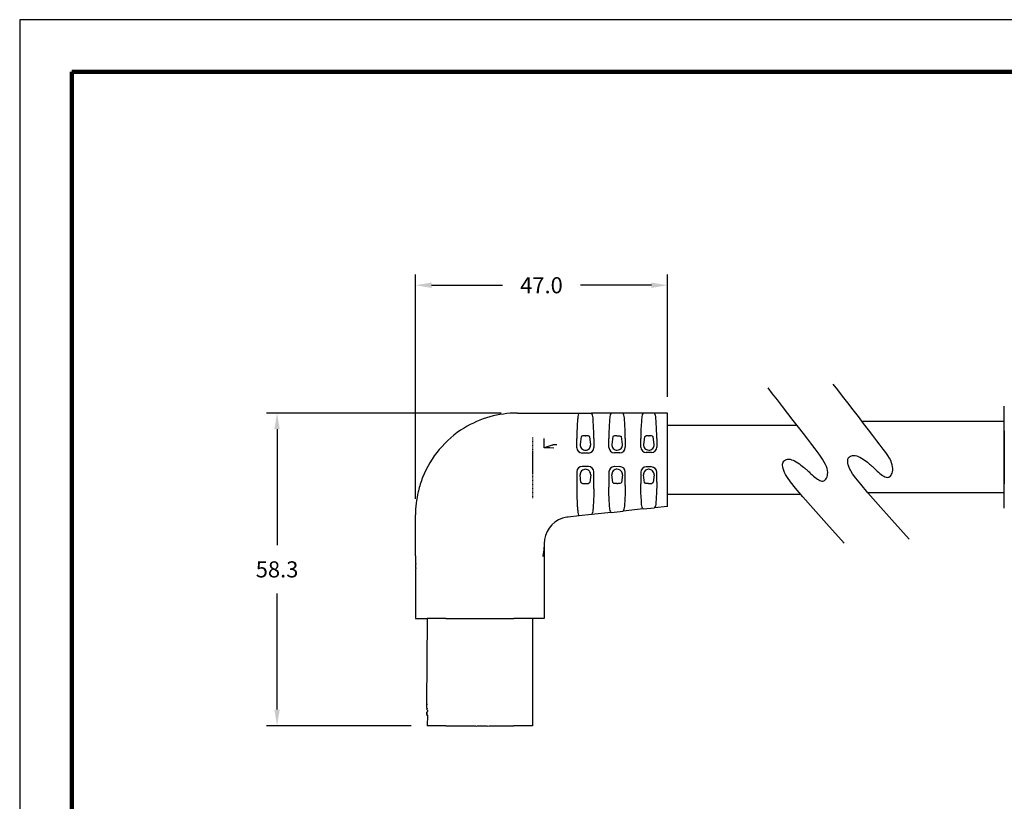
# Model space of a CAD drawing. Extents: x 58 to 435, y -18 to 273.
# Drawn here: x 58 to 241, y 128 to 273 of the extents above; entities that cross this region are included whole.
import ezdxf

# ---------------------------------------------------------------- set-up
doc = ezdxf.new("R2010")
doc.units = 0
doc.header["$LTSCALE"] = 0.1
doc.header["$MEASUREMENT"] = 0
doc.linetypes.add('LONG_DASHED', pattern=[2, 1.5, -0.5])
doc.layers.get('0').update_dxf_attribs({"linetype": 'CONTINUOUS'})
doc.layers.get('DEFPOINTS').update_dxf_attribs({"linetype": 'CONTINUOUS'})
for name, color, linetype in [('1', 7, 'CONTINUOUS'), ('Dimensions', 1, 'CONTINUOUS'), ('OBJECT', 7, 'CONTINUOUS'), ('PLOT BORDER', 3, 'CONTINUOUS'), ('TITLE BLOCK', 4, 'CONTINUOUS')]:
    doc.layers.add(name, color=color, linetype=linetype)
doc.dimstyles.new('Standard$0', dxfattribs={"dimtxt": 0.18, "dimasz": 0.18, "dimexe": 0.18, "dimexo": 0.0625, "dimgap": 0.09, "dimtad": 0, "dimtih": 1, "dimtoh": 1, "dimdec": 4, "dimzin": 0, "dimdsep": 46, "dimtxsty": 'Standard', "dimcen": 0.09, "dimadec": 0, "dimazin": 0, "dimtfac": 1, "dimtdec": 4, "dimtofl": 0, "dimtmove": 0, "dimatfit": 3, "dimfxl": 1, "dimtolj": 1, "dimtzin": 0, "dimarcsym": 0})

# ---------------------------------------------------------------- blocks, each defined once
blk = doc.blocks.new('Contact-Section_013__31', base_point=(-0.1702, -0.8427))
at = {"color": 7, "linetype": 'Continuous'}
for p, q in [((-0.1702, -0.0651), (-0.1702, -0.1567)), ((-0.1702, -0.0651), (0.6172, -0.0651)), ((0.6172, -0.0651), (0.6172, -0.2029)), ((-0.1702, -0.1567), (-0.1702, -0.2029)), ((-0.1702, -0.7009), (-0.1702, -0.2029)), ((0.6172, -0.383), (0.6172, -0.2029)), ((0.6211, -0.3958), (0.6172, -0.383)), ((0.6172, -0.4003), (0.6211, -0.3958)), ((0.6172, -0.415), (0.6172, -0.4003)), ((0.6172, -0.4268), (0.6172, -0.415)), ((0.6172, -0.4268), (0.6172, -0.415)), ((0.6172, -0.4327), (0.6172, -0.4268)), ((0.6172, -0.4431), (0.6172, -0.4327)), ((0.6172, -0.4431), (0.6172, -0.4327)), ((0.6172, -0.4519), (0.6172, -0.4431)), ((0.6172, -0.4519), (0.6172, -0.4431)), ((0.6172, -0.4578), (0.6172, -0.4519)), ((0.6172, -0.4696), (0.6172, -0.4578)), ((0.6172, -0.4696), (0.6172, -0.4578)), ((0.6211, -0.477), (0.6172, -0.4696)), ((0.6172, -0.4829), (0.6211, -0.477)), ((0.6172, -0.4874), (0.6172, -0.4829)), ((0.6172, -0.4992), (0.6172, -0.4874)), ((0.6172, -0.4992), (0.6172, -0.4874)), ((0.6172, -0.5051), (0.6172, -0.4992)), ((0.6172, -0.5095), (0.6172, -0.5051)), ((0.6172, -0.5208), (0.6172, -0.5095)), ((0.6172, -0.7009), (0.6172, -0.5208)), ((-0.1702, -0.7009), (-0.1702, -0.7472)), ((0.6172, -0.7009), (0.6172, -0.8387)), ((-0.1702, -0.7472), (-0.1702, -0.8387)), ((-0.1702, -0.8387), (0.4593, -0.8427)), ((0.4593, -0.8427), (0.4593, -0.8367)), ((0.4593, -0.8427), (0.4653, -0.8427)), ((0.4653, -0.8427), (0.4723, -0.8427)), ((0.4723, -0.8427), (0.4793, -0.8427)), ((0.4793, -0.8427), (0.4853, -0.8427)), ((0.4853, -0.8427), (0.4913, -0.8367)), ((0.4913, -0.8367), (0.4953, -0.8427)), ((0.4953, -0.8427), (0.5033, -0.8367)), ((0.5033, -0.8367), (0.5073, -0.8367)), ((0.5073, -0.8367), (0.5133, -0.8367)), ((0.5133, -0.8367), (0.5203, -0.8427)), ((0.5203, -0.8427), (0.5203, -0.8367)), ((0.5203, -0.8427), (0.5263, -0.8427)), ((0.5263, -0.8427), (0.5263, -0.8367)), ((0.5263, -0.8427), (0.5313, -0.8427)), ((0.5313, -0.8427), (0.5353, -0.8427)), ((0.5353, -0.8427), (0.5353, -0.8367)), ((0.5353, -0.8427), (0.5393, -0.8367)), ((0.5393, -0.8367), (0.5393, -0.8427)), ((0.5393, -0.8367), (0.6172, -0.8387))]:
    blk.add_line(p, q, dxfattribs=at)
blk = doc.blocks.new('21E04181SW__32', base_point=(0.6172, -0.7009))
at = {"color": 7, "linetype": 'Continuous'}
for p, q in [((0.6172, -0.383), (0.6172, -0.2029)), ((0.6172, -0.7009), (0.6172, -0.5208))]:
    blk.add_line(p, q, dxfattribs=at)
blk = doc.blocks.new('B34_013SW-D_ASM_1__33', base_point=(0.6172, -0.7009))
blk.add_blockref('21E04181SW__32', (0.6172, -0.7009))
blk = doc.blocks.new('C19-013_3__34', base_point=(-0.63, -0.9244))
at = {"color": 7, "linetype": 'Continuous'}
for p, q in [((-0.63, -0.9244), (-0.6207, -0.9244)), ((-0.6207, -0.9244), (-0.6151, -0.9244)), ((-0.6079, -0.9244), (-0.6001, -0.9244)), ((-0.6001, -0.9244), (-0.5908, -0.9244)), ((-0.5908, -0.9244), (-0.5795, -0.9244)), ((-0.5795, -0.9244), (-0.5721, -0.9214)), ((-0.5721, -0.9214), (-0.5627, -0.9244)), ((-0.5627, -0.9244), (-0.5564, -0.9244)), ((-0.5564, -0.9244), (-0.5478, -0.9244)), ((-0.5478, -0.9244), (-0.5403, -0.9214)), ((-0.5309, -0.9244), (-0.5197, -0.9244)), ((-0.5197, -0.9244), (-0.5104, -0.9244)), ((-0.5104, -0.9244), (-0.5029, -0.9244)), ((-0.5029, -0.9244), (-0.4954, -0.9244)), ((-0.4954, -0.9244), (-0.4861, -0.9244)), ((-0.4861, -0.9244), (-0.4804, -0.9244))]:
    blk.add_line(p, q, dxfattribs=at)
blk = doc.blocks.new('*D70')
at = {"layer": 'DEFPOINTS', "color": 0, "transparency": 16777216}
for p in [(131.36, 223.89), (178.36, 200.06), (131.36, 181.06)]:
    blk.add_point(p, dxfattribs=at)
at = {"layer": 'Dimensions', "color": 0, "lineweight": -2, "transparency": 16777216}
for p, q in [((131.36, 184.06), (131.36, 225.89)), ((178.36, 203.06), (178.36, 225.89)), ((134.36, 223.89), (147.61, 223.89)), ((175.36, 223.89), (162.11, 223.89))]:
    blk.add_line(p, q, dxfattribs=at)
at = {"layer": 'Dimensions', "color": 0, "transparency": 16777216}
for points in [[(134.36, 224.39), (134.36, 223.39), (131.36, 223.89)], [(175.36, 224.39), (175.36, 223.39), (178.36, 223.89)]]:
    blk.add_solid(points, dxfattribs=at)
at = {"layer": 'Dimensions', "color": 0, "transparency": 16777216, "insert": (154.86, 223.89), "char_height": 3, "attachment_point": 5}
blk.add_mtext('\\A1;47.0', dxfattribs=at)
blk = doc.blocks.new('*D73')
at = {"layer": 'DEFPOINTS', "color": 0, "transparency": 16777216}
for p in [(150.36, 200.06), (105.54, 141.76), (133.54, 141.76)]:
    blk.add_point(p, dxfattribs=at)
at = {"layer": 'Dimensions', "color": 0, "lineweight": -2, "transparency": 16777216}
for p, q in [((147.36, 200.06), (103.54, 200.06)), ((105.54, 197.06), (105.54, 175.41)), ((105.54, 144.76), (105.54, 166.41)), ((130.54, 141.76), (103.54, 141.76))]:
    blk.add_line(p, q, dxfattribs=at)
at = {"layer": 'Dimensions', "color": 0, "transparency": 16777216}
for points in [[(105.04, 197.06), (106.04, 197.06), (105.54, 200.06)], [(105.04, 144.76), (106.04, 144.76), (105.54, 141.76)]]:
    blk.add_solid(points, dxfattribs=at)
at = {"layer": 'Dimensions', "color": 0, "transparency": 16777216, "insert": (105.54, 170.91), "char_height": 3, "attachment_point": 5}
blk.add_mtext('\\A1;58.3', dxfattribs=at)

msp = doc.modelspace()

# ---------------------------------------------------------------- linework, layer by layer
at = {"color": 7, "linetype": 'Continuous'}
for p, q in [((150.36, 200.06), (155.14, 200.06)), ((155.14, 200.06), (161.88, 200.06)), ((161.88, 200.06), (164.21, 200.06)), ((167.85, 200.06), (164.21, 200.06)), ((170.07, 200.06), (167.85, 200.06)), ((173.81, 200.06), (170.07, 200.06)), ((175.94, 200.06), (173.81, 200.06)), ((178.36, 200.06), (175.94, 200.06)), ((178.36, 182.66), (178.36, 200.06)), ((155.36, 193.55), (155.36, 195.31)), ((161.46, 193.6), (161.46, 195.31)), ((162.25, 195.69), (162.07, 194.21)), ((162.99, 195.82), (163.12, 195.82)), ((164.04, 194.21), (163.88, 195.6)), ((164.62, 195.3), (164.62, 193.63)), ((167.43, 193.65), (167.43, 195.3)), ((168.17, 195.69), (167.98, 194.21)), ((168.9, 195.82), (169.03, 195.82)), ((169.95, 194.21), (169.77, 195.69)), ((170.49, 195.3), (170.49, 193.67)), ((173.39, 193.7), (173.39, 195.3)), ((174.06, 195.6), (173.9, 194.21)), ((174.82, 195.82), (174.95, 195.82)), ((175.87, 194.21), (175.71, 195.6)), ((176.35, 195.3), (176.35, 193.72)), ((156.87, 194.1), (155.36, 193.55)), ((156.42, 193.55), (155.36, 193.55)), ((157.14, 193.52), (156.42, 193.55)), ((163.62, 192.6), (162.48, 192.6)), ((169.48, 192.65), (168.45, 192.65)), ((175.35, 192.7), (174.41, 192.7)), ((163.62, 190.11), (162.48, 190.12)), ((169.48, 190.06), (168.45, 190.07)), ((175.35, 190.01), (174.41, 190.02)), ((161.46, 189.12), (161.46, 185.58)), ((162.23, 187.12), (162.07, 188.51)), ((164.04, 188.51), (163.88, 187.12)), ((164.62, 185.92), (164.62, 189.09)), ((167.43, 189.07), (167.43, 186.22)), ((168.15, 187.12), (167.98, 188.51)), ((169.95, 188.51), (169.79, 187.12)), ((170.49, 186.55), (170.49, 189.04)), ((173.39, 189.02), (173.39, 186.86)), ((174.08, 187.02), (173.9, 188.51)), ((175.87, 188.51), (175.71, 187.12)), ((176.35, 187.18), (176.35, 188.99)), ((131.91, 185.56), (131.86, 185.39)), ((162.99, 186.9), (163.12, 186.9)), ((168.9, 186.9), (169.11, 186.9)), ((174.82, 186.9), (174.95, 186.9)), ((173.81, 182.17), (170.08, 181.77)), ((173.81, 182.17), (175.94, 182.4)), ((178.36, 182.66), (175.94, 182.4)), ((131.36, 173.44), (131.36, 181.06)), ((161.88, 180.89), (159.83, 180.67)), ((164.21, 181.14), (161.88, 180.89)), ((167.84, 181.53), (164.21, 181.14)), ((167.84, 181.53), (170.08, 181.77)), ((155.34, 175.47), (155.21, 173.95)), ((155.36, 175.7), (155.34, 175.47)), ((155.34, 175.47), (155.36, 161.76)), ((131.36, 173.44), (131.36, 173.2)), ((131.36, 173.2), (131.36, 173.06)), ((131.36, 173.06), (131.36, 172.88)), ((131.36, 172.88), (131.36, 172.68)), ((131.36, 172.68), (131.36, 172.44)), ((155.15, 173.3), (155.21, 173.95)), ((131.36, 172.44), (131.36, 172.16)), ((131.36, 172.16), (131.44, 171.97)), ((131.44, 171.97), (131.36, 171.73)), ((131.36, 171.73), (131.36, 171.57)), ((131.36, 171.57), (131.36, 171.35)), ((131.36, 171.35), (131.44, 171.16)), ((131.44, 171.16), (131.36, 170.92)), ((131.36, 170.92), (131.36, 170.64)), ((131.36, 170.64), (131.36, 170.4)), ((131.36, 170.4), (131.36, 170.21)), ((131.36, 170.21), (131.36, 170.02)), ((131.36, 170.02), (131.36, 169.78)), ((131.36, 169.78), (131.36, 169.64)), ((131.36, 169.64), (131.36, 161.76)), ((131.36, 161.76), (133.54, 161.76)), ((135.86, 161.76), (133.54, 161.76)), ((137.04, 161.76), (135.86, 161.76)), ((137.04, 161.76), (149.69, 161.76)), ((150.86, 161.76), (149.69, 161.76)), ((153.19, 161.76), (150.86, 161.76)), ((155.36, 161.76), (153.19, 161.76))]:
    msp.add_line(p, q, dxfattribs=at)
for p, q in [((241.18, 198.49), (214.66, 198.49)), ((178.36, 197.78), (202.51, 197.78)), ((178.32, 184.93), (203.22, 184.93)), ((241.18, 185.16), (215.77, 185.16))]:
    msp.add_line(p, q)
at = {"color": 0, "linetype": 'ByBlock'}
for points in [[(211.33, 175.81), (208.05, 179.44), (205.51, 182.29), (203.61, 184.46), (202.25, 186.07), (201.32, 187.23), (200.74, 188.03), (200.39, 188.58), (200.18, 189), (200.04, 189.36), (199.93, 189.7), (199.86, 190), (199.83, 190.28), (199.83, 190.52), (199.87, 190.73), (199.95, 190.92), (200.05, 191.08), (200.19, 191.22), (200.35, 191.32), (200.54, 191.4), (200.75, 191.44), (200.98, 191.45), (201.24, 191.43), (201.51, 191.36), (201.79, 191.27), (202.08, 191.13), (202.38, 190.96), (202.68, 190.77), (202.97, 190.57), (203.25, 190.36), (203.5, 190.17), (203.72, 189.98), (203.91, 189.83), (204.06, 189.7), (204.18, 189.61), (204.27, 189.53), (204.36, 189.45), (204.44, 189.38), (204.52, 189.3), (204.63, 189.2), (204.76, 189.07), (204.93, 188.91), (205.12, 188.73), (205.34, 188.52), (205.58, 188.31), (205.83, 188.11), (206.08, 187.91), (206.33, 187.73), (206.56, 187.58), (206.78, 187.47), (206.99, 187.4), (207.18, 187.37), (207.35, 187.37), (207.51, 187.41), (207.66, 187.49), (207.79, 187.61), (207.92, 187.76), (208.03, 187.94), (208.12, 188.16), (208.19, 188.41), (208.23, 188.69), (208.24, 189), (208.22, 189.33), (208.14, 189.69), (208.02, 190.08), (207.84, 190.49), (207.6, 190.93), (207.29, 191.43), (206.91, 191.99), (206.45, 192.63), (205.9, 193.36), (205.26, 194.2), (204.53, 195.16), (203.7, 196.24), (202.79, 197.43), (201.82, 198.68), (200.83, 199.97), (199.84, 201.25), (198.88, 202.5), (197.96, 203.67), (197.12, 204.74)], [(223.47, 176.52), (220.2, 180.14), (217.66, 182.99), (215.76, 185.17), (214.4, 186.78), (213.47, 187.93), (212.88, 188.73), (212.54, 189.29), (212.33, 189.71), (212.18, 190.07), (212.08, 190.41), (212.01, 190.71), (211.98, 190.98), (211.98, 191.23), (212.02, 191.44), (212.09, 191.63), (212.2, 191.79), (212.33, 191.92), (212.5, 192.03), (212.69, 192.1), (212.9, 192.15), (213.13, 192.16), (213.38, 192.13), (213.65, 192.07), (213.94, 191.97), (214.23, 191.83), (214.53, 191.67), (214.83, 191.48), (215.12, 191.27), (215.39, 191.07), (215.65, 190.87), (215.87, 190.69), (216.06, 190.54), (216.21, 190.41), (216.33, 190.31), (216.42, 190.23), (216.5, 190.16), (216.58, 190.09), (216.67, 190.01), (216.78, 189.91), (216.91, 189.78), (217.07, 189.62), (217.27, 189.44), (217.49, 189.23), (217.73, 189.02), (217.98, 188.81), (218.23, 188.61), (218.47, 188.44), (218.71, 188.29), (218.93, 188.18), (219.14, 188.11), (219.32, 188.07), (219.5, 188.08), (219.66, 188.12), (219.81, 188.2), (219.94, 188.31), (220.06, 188.46), (220.17, 188.65), (220.27, 188.87), (220.34, 189.11), (220.38, 189.39), (220.39, 189.7), (220.36, 190.04), (220.29, 190.4), (220.17, 190.78), (219.99, 191.19), (219.75, 191.64), (219.44, 192.13), (219.06, 192.69), (218.6, 193.33), (218.05, 194.07), (217.41, 194.9), (216.68, 195.86), (215.84, 196.95), (214.93, 198.14), (213.97, 199.39), (212.98, 200.68), (211.99, 201.96), (211.02, 203.21), (210.11, 204.38), (209.27, 205.45)]]:
    msp.add_lwpolyline(points, dxfattribs=at)
at = {"color": 7, "linetype": 'Continuous'}
for centre, radius, start, end in [((150.36, 181.06), 19, 89.9999, 121.5038), ((150.36, 181.06), 19, 121.5037, 158.4817), ((162.48, 193.62), 1.02, 181.1628, 269.8108), ((163.08, 194.15), 1.01, 176.6825, 270.4421), ((163.06, 194.12), 0.98, 271.1348, 5.1456), ((163.6, 193.62), 1.02, 270.672, 0.2852), ((168.45, 193.67), 1.02, 181.1628, 269.8108), ((168.96, 194.12), 0.981, 174.8765, 272.2481), ((168.95, 194.15), 1.01, 272.9408, 3.3396), ((169.47, 193.67), 1.02, 270.672, 0.2852), ((174.41, 193.72), 1.02, 181.1628, 269.8108), ((174.91, 194.15), 1.01, 176.6604, 267.0592), ((174.89, 194.12), 0.981, 267.7519, 5.1235), ((175.34, 193.72), 1.02, 270.672, 0.2852), ((162.48, 189.1), 1.02, 90.1892, 178.8372), ((163.08, 188.57), 1.01, 89.5579, 183.3175), ((163.06, 188.6), 0.98, 354.8544, 88.8652), ((163.6, 189.09), 1.02, 359.7148, 89.328), ((168.45, 189.05), 1.02, 90.1892, 178.8372), ((168.96, 188.6), 0.981, 87.7519, 185.1235), ((168.95, 188.57), 1.01, 356.6604, 87.0592), ((169.47, 189.05), 1.02, 359.7148, 89.328), ((174.41, 189), 1.02, 90.1892, 178.8372), ((174.87, 188.6), 0.98, 91.1348, 185.1456), ((174.86, 188.57), 1.01, 356.6825, 90.4421), ((175.34, 189), 1.02, 359.7148, 89.328), ((150.36, 181.06), 19, 158.4828, 166.2803), ((150.36, 181.06), 19, 166.8284, 180), ((160.36, 175.7), 5, 108.4832, 179.9993), ((160.36, 175.7), 5, 96.1155, 108.4839)]:
    msp.add_arc(centre, radius, start, end, dxfattribs=at)
for points in [[(161.88, 200.06), (161.77, 199.9), (161.67, 199.43), (161.58, 198.68), (161.52, 197.69), (161.47, 196.55), (161.46, 195.31)], [(164.62, 195.3), (164.59, 197.15), (164.5, 198.66), (164.37, 199.68), (164.21, 200.06)], [(167.85, 200.06), (167.68, 199.68), (167.55, 198.66), (167.46, 197.15), (167.43, 195.3)], [(170.49, 195.3), (170.45, 197.15), (170.36, 198.66), (170.23, 199.68), (170.07, 200.06)], [(173.81, 200.06), (173.65, 199.68), (173.51, 198.66), (173.42, 197.15), (173.39, 195.3)], [(176.35, 195.3), (176.32, 197.15), (176.23, 198.66), (176.1, 199.68), (175.94, 200.06)], [(162.99, 195.82), (162.73, 195.8), (162.47, 195.76), (162.36, 195.73), (162.25, 195.69)], [(163.88, 195.6), (163.81, 195.67), (163.74, 195.74), (163.39, 195.8), (163.12, 195.82)], [(168.9, 195.82), (168.64, 195.8), (168.38, 195.76), (168.27, 195.73), (168.17, 195.69)], [(169.03, 195.82), (169.3, 195.8), (169.56, 195.76), (169.66, 195.73), (169.77, 195.69)], [(174.82, 195.82), (174.52, 195.8), (174.3, 195.76), (174.18, 195.68), (174.06, 195.6)], [(175.71, 195.6), (175.64, 195.67), (175.56, 195.74), (175.22, 195.8), (174.95, 195.82)], [(156.87, 194.1), (157.11, 194.17), (157.21, 194.19), (157.6, 194.19), (157.71, 194.17)], [(161.46, 185.58), (161.47, 184.35), (161.52, 183.21), (161.58, 182.24), (161.67, 181.49), (161.77, 181.04), (161.88, 180.89)], [(162.23, 187.12), (162.3, 187.05), (162.37, 186.98), (162.71, 186.91), (162.99, 186.9)], [(163.12, 186.9), (163.41, 186.91), (163.64, 186.95), (163.76, 187.04), (163.88, 187.12)], [(164.62, 185.92), (164.59, 184.07), (164.5, 182.56), (164.37, 181.53), (164.21, 181.14)], [(167.84, 181.53), (167.68, 181.88), (167.55, 182.88), (167.46, 184.38), (167.43, 186.22)], [(168.9, 186.9), (168.61, 186.91), (168.38, 186.95), (168.26, 187.04), (168.15, 187.12)], [(169.79, 187.12), (169.72, 187.05), (169.65, 186.98), (169.27, 186.91), (169.11, 186.9)], [(170.49, 186.55), (170.45, 184.7), (170.37, 183.19), (170.24, 182.16), (170.08, 181.77)], [(173.81, 182.17), (173.65, 182.52), (173.51, 183.52), (173.42, 185.02), (173.39, 186.86)], [(174.82, 186.9), (174.52, 186.91), (174.3, 186.95), (174.19, 186.99), (174.08, 187.02)], [(174.95, 186.9), (175.24, 186.91), (175.47, 186.95), (175.59, 187.04), (175.71, 187.12)], [(176.35, 187.18), (176.32, 185.33), (176.23, 183.81), (176.1, 182.79), (175.94, 182.4)]]:
    msp.add_spline(points, degree=3, dxfattribs=at)
at = {"layer": '1', "color": 7, "linetype": 'LONG_DASHED'}
msp.add_line((153.25, 184.17), (153.25, 195.49), dxfattribs=at)
at = {"layer": 'OBJECT'}
for p, q in [((241.18, 182.3), (241.18, 201.35)), ((241.18, 196.76), (241.18, 186.89))]:
    msp.add_line(p, q, dxfattribs=at)
at = {"layer": 'PLOT BORDER'}
for p, q in [((57.54, 273.4), (57.54, -18.06)), ((434.73, 273.4), (57.54, 273.4))]:
    msp.add_line(p, q, dxfattribs=at)
at = {"layer": 'TITLE BLOCK', "lineweight": 100}
msp.add_lwpolyline([(67.26, 263.68), (425.01, 263.68), (425.01, -8.35), (67.26, -8.35)], close=True, dxfattribs=at)

# ---------------------------------------------------------------- block references
at = {"xscale": 25.4, "yscale": 25.4, "zscale": 25.4, "rotation": 270}
for name, p in [('C19-013_3__34', (131.36, 173.44)), ('Contact-Section_013__31', (133.44, 161.76)), ('B34_013SW-D_ASM_1__33', (137.04, 141.76))]:
    msp.add_blockref(name, p, dxfattribs=at)

# ---------------------------------------------------------------- dimensions: what is measured, and where the dimension line sits
at = {"layer": 'Dimensions'}
dim = msp.add_linear_dim(base=(131.36, 223.89), p1=(178.36, 200.06), p2=(131.36, 181.06), dimstyle='Standard$0', override={"dimtxt": 3, "dimasz": 3, "dimexe": 2, "dimexo": 3, "dimgap": 3, "dimdec": 1, "dimatfit": 1}, dxfattribs=at)
dim.commit()
dim.dimension.update_dxf_attribs({"geometry": '*D70', "text_midpoint": (154.86, 223.89), "dimtype": 160})
dim = msp.add_linear_dim(base=(105.54, 141.76), p1=(150.36, 200.06), p2=(133.54, 141.76), angle=270, dimstyle='Standard$0', override={"dimtxt": 3, "dimasz": 3, "dimexe": 2, "dimexo": 3, "dimgap": 3, "dimdec": 1, "dimatfit": 1}, dxfattribs=at)
dim.commit()
dim.dimension.update_dxf_attribs({"geometry": '*D73', "text_midpoint": (105.54, 170.91)})

doc.saveas('drawing.dxf')
